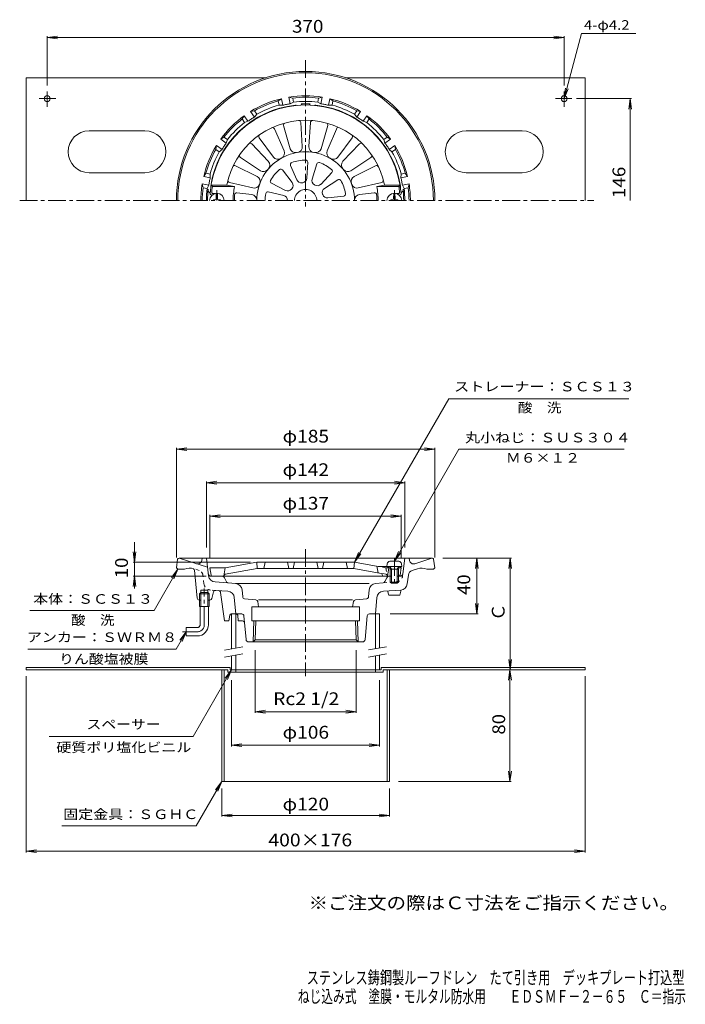
# Model space of a CAD drawing. Units: millimetres. Extents: x -243 to 234, y -347 to 358.
import ezdxf

# ---------------------------------------------------------------- set-up
doc = ezdxf.new("R2010")
doc.units = ezdxf.units.MM
doc.header["$LTSCALE"] = 3
for name, pattern in [('JWW_CENTER1', [6.773333, 4.233333, -0.846667, 0.846667, -0.846667]), ('JWW_DASHED1', [1.693333, 0.846667, -0.846667]), ('JWW_PHANTOM2', [13.546667, 10.16, -0.846667, 0.423333, -0.846667, 0.423333, -0.846667])]:
    doc.linetypes.add(name, pattern=pattern)
for name, color, linetype in [('0-A', 7, 'Continuous'), ('F-4ﾚｲﾔ', 7, 'Continuous'), ('F-5ﾚｲﾔ', 7, 'Continuous'), ('その他', 7, 'Continuous'), ('仕上', 7, 'Continuous'), ('寸法', 7, 'Continuous'), ('建具', 7, 'Continuous'), ('通り芯', 7, 'Continuous')]:
    doc.layers.add(name, color=color, linetype=linetype)
doc.styles.add('ＭＳ ゴシック', font='txt', dxfattribs={"height": 1})

msp = doc.modelspace()

# ---------------------------------------------------------------- linework, layer by layer
at = {"layer": '0-A', "color": 2, "linetype": 'Continuous', "lineweight": 9}
for p, q in [((-238.1, 316.38), (-238.1, 228.38)), ((-238.1, 316.38), (-66.6, 316.38)), ((-9.6, 316.38), (161.9, 316.38)), ((161.9, 316.38), (161.9, 228.38)), ((-223.1, 306.4), (-223.1, 295.42)), ((146.9, 306.4), (146.9, 295.42)), ((-216.97, 301.38), (-228.74, 301.38)), ((140.77, 301.38), (152.54, 301.38)), ((-193.1, 278.38), (-153.1, 278.38)), ((116.9, 278.38), (76.9, 278.38)), ((-193.1, 248.38), (-153.1, 248.38)), ((116.9, 248.38), (76.9, 248.38)), ((-238.1, -105.9), (-92.1, -105.9)), ((-238.1, -105.9), (-238.1, -107.5)), ((-238.1, -107.5), (-93.7, -107.5)), ((-98.1, -107.5), (-98.1, -187.5)), ((-96.5, -107.5), (-96.5, -187.5)), ((-93.7, -107.5), (-93.7, -109.1)), ((-93.7, -109.1), (17.5, -109.1)), ((-92.1, -105.9), (-92.1, -107.5)), ((-88.1, -107.5), (-88.1, -109.1)), ((11.9, -107.5), (11.9, -109.1)), ((15.9, -105.9), (15.9, -107.5)), ((15.9, -105.9), (161.9, -105.9)), ((17.5, -107.5), (17.5, -109.1)), ((17.5, -107.5), (161.9, -107.5)), ((20.3, -107.5), (20.3, -187.5)), ((21.9, -107.5), (21.9, -187.5)), ((161.9, -105.9), (161.9, -107.5)), ((-98.1, -187.5), (21.9, -187.5))]:
    msp.add_line(p, q, dxfattribs=at)
for centre in [(-223.1, 301.38), (146.9, 301.38)]:
    msp.add_circle(centre, 2.1, dxfattribs=at)
for centre, start, end in [((-193.1, 263.38), 90, 270), ((-153.1, 263.38), 270, 90), ((76.9, 263.38), 90, 270), ((116.9, 263.38), 270, 90)]:
    msp.add_arc(centre, 15, start, end, dxfattribs=at)
at = {"layer": 'その他', "color": 7, "linetype": 'Continuous', "lineweight": 9}
for p, q in [((-223.1, 345.12), (-215.66, 346.1)), ((-223.1, 346.02), (-223.1, 310.88)), ((146.9, 345.12), (139.46, 346.1)), ((146.9, 346.02), (146.9, 310.88)), ((-223.1, 345.12), (146.9, 345.12)), ((-223.1, 345.12), (-215.66, 344.14)), ((146.9, 345.12), (139.46, 344.14)), ((195.14, 301.38), (155.78, 301.38)), ((194.24, 301.38), (193.26, 293.94)), ((194.24, 228.38), (194.24, 301.38)), ((194.24, 301.38), (195.21, 293.94)), ((-130.6, 50.45), (-123.16, 51.43)), ((-130.6, -27.05), (-130.6, 51.35)), ((-130.6, 50.45), (54.4, 50.45)), ((-130.6, 50.45), (-123.16, 49.48)), ((54.4, 50.45), (46.96, 51.43)), ((54.4, 50.45), (46.96, 49.48)), ((54.4, -27.05), (54.4, 51.35)), ((-109.1, 26.45), (-101.66, 27.43)), ((-109.1, -20.05), (-109.1, 27.35)), ((-109.1, 26.45), (32.9, 26.45)), ((-109.1, 26.45), (-101.66, 25.48)), ((32.9, 26.45), (25.46, 27.43)), ((32.9, 26.45), (25.46, 25.48)), ((32.9, -20.05), (32.9, 27.35)), ((-106.6, 2.45), (-99.16, 3.43)), ((-106.6, -27.05), (-106.6, 3.35)), ((-106.6, 2.45), (30.4, 2.45)), ((-106.6, 2.45), (-99.16, 1.48)), ((30.4, 2.45), (22.96, 3.43)), ((30.4, 2.45), (22.96, 1.48)), ((30.4, -27.05), (30.4, 3.35)), ((-160.6, -16.18), (-160.6, -49.27)), ((-160.6, -30.55), (-161.58, -23.11)), ((-160.6, -30.55), (-159.62, -23.11)), ((60.03, -27.55), (109.3, -27.55)), ((84.4, -27.55), (83.42, -34.98)), ((84.4, -67.55), (84.4, -27.55)), ((84.4, -27.55), (85.38, -34.98)), ((108.4, -27.55), (107.42, -34.98)), ((108.4, -107.5), (108.4, -27.55)), ((108.4, -27.55), (109.38, -34.98)), ((-77.6, -30.55), (-161.5, -30.55)), ((-160.6, -40.55), (-161.58, -47.98)), ((-109.25, -40.55), (-161.5, -40.55)), ((-160.6, -40.55), (-159.62, -47.98)), ((84.4, -67.55), (83.42, -60.11)), ((84.4, -67.55), (85.38, -60.11)), ((22.4, -67.55), (85.3, -67.55)), ((-74.17, -93.57), (-74.17, -138.4)), ((-1.99, -93.57), (-1.99, -138.4)), ((108.4, -107.5), (107.42, -100.07)), ((108.4, -107.5), (109.38, -100.07)), ((-238.1, -238.31), (-238.1, -112.13)), ((108.19, -107.5), (107.21, -114.94)), ((108.19, -187.5), (108.19, -107.5)), ((108.19, -107.5), (109.17, -114.94)), ((161.9, -238.31), (161.9, -112.13)), ((-91.1, -115), (-91.1, -162.4)), ((14.9, -115), (14.9, -162.4)), ((-74.17, -137.5), (-66.73, -136.52)), ((-74.17, -137.5), (-1.99, -137.5)), ((-74.17, -137.5), (-66.73, -138.48)), ((-1.99, -137.5), (-9.42, -136.52)), ((-1.99, -137.5), (-9.42, -138.48)), ((-91.1, -161.5), (-83.66, -160.52)), ((-91.1, -161.5), (14.9, -161.5)), ((-91.1, -161.5), (-83.66, -162.48)), ((14.9, -161.5), (7.46, -160.52)), ((14.9, -161.5), (7.46, -162.48)), ((108.19, -187.5), (107.21, -180.07)), ((108.19, -187.5), (109.17, -180.07)), ((109.09, -187.5), (28.43, -187.5)), ((-98.1, -212.64), (-98.1, -192.61)), ((21.9, -212.64), (21.9, -192.61)), ((-98.1, -211.74), (-90.66, -210.77)), ((21.9, -211.74), (14.46, -210.77)), ((-98.1, -211.74), (21.9, -211.74)), ((-98.1, -211.74), (-90.66, -212.72)), ((21.9, -211.74), (14.46, -212.72)), ((-238.1, -237.41), (-230.66, -236.43)), ((-238.1, -237.41), (161.9, -237.41)), ((-238.1, -237.41), (-230.66, -238.39)), ((161.9, -237.41), (154.46, -236.43)), ((161.9, -237.41), (154.46, -238.39))]:
    msp.add_line(p, q, dxfattribs=at)
at = {"layer": '仕上', "color": 6, "linetype": 'Continuous', "lineweight": 9}
for p, q in [((-49.12, 265.57), (-54.01, 282.05)), ((-40.46, 267.1), (-41.51, 284.26)), ((-35.74, 267.1), (-34.69, 284.26)), ((-27.08, 265.57), (-22.19, 282.05)), ((-53.56, 263.96), (-60.41, 279.72)), ((-22.64, 263.96), (-15.18, 281.11)), ((-64.8, 256.52), (-76.63, 268.99)), ((-61.18, 259.56), (-71.41, 273.37)), ((-15.02, 259.56), (-4.79, 273.37)), ((-11.4, 256.52), (0.43, 268.99)), ((-70.45, 249.79), (-84.79, 259.27)), ((-36.63, 255.8), (-37.24, 244.48)), ((-30.1, 254.65), (-33.4, 243.81)), ((-5.75, 249.79), (8.59, 259.27)), ((-72.82, 245.7), (-88.19, 253.37)), ((-54.6, 250.33), (-47.79, 241.27)), ((-48.86, 253.64), (-44.42, 243.21)), ((-19.35, 248.44), (-27.09, 240.16)), ((-3.38, 245.7), (11.99, 253.37)), ((-75.82, 237.43), (-92.54, 241.44)), ((-62.58, 240.82), (-52.48, 235.68)), ((-15.09, 243.36), (-24.59, 237.18)), ((-0.38, 237.43), (16.34, 241.44)), ((-105.71, 239.38), (-94.54, 239.38)), ((-105.71, 239.38), (-104.86, 238.38)), ((-104.86, 238.38), (-89, 238.38)), ((-104.33, 233.38), (-103.2, 233.38)), ((-94.54, 239.38), (-89, 238.38)), ((-76.64, 232.78), (-87.26, 233.99)), ((-64.85, 234.59), (-53.81, 232.03)), ((0.44, 232.78), (11.06, 233.99)), ((18.34, 239.38), (12.8, 238.38)), ((28.66, 238.38), (12.8, 238.38)), ((29.51, 239.38), (18.34, 239.38)), ((28.13, 233.38), (27, 233.38)), ((29.51, 239.38), (28.66, 238.38)), ((-105.41, 232.38), (-105, 232.38)), ((-10.84, 231.69), (-22.09, 230.33)), ((29.21, 232.38), (28.8, 232.38)), ((-106.6, -34.55), (-95.6, -34.55)), ((-105.74, -39.71), (-106.6, -34.55)), ((-96.53, -40.13), (-95.6, -34.55)), ((-95.69, -39.13), (-72.7, -35.05)), ((-73.1, -30.55), (-95.6, -34.55)), ((-73.1, -30.55), (-3.1, -30.55)), ((-73.1, -30.55), (-72.7, -35.05)), ((-72.7, -35.05), (-3.5, -35.05)), ((-67.1, -30.55), (-68.1, -35.05)), ((-51.1, -30.55), (-50.1, -35.05)), ((-46.1, -30.55), (-47.1, -35.05)), ((-30.1, -30.55), (-29.1, -35.05)), ((-25.1, -30.55), (-26.1, -35.05)), ((-9.1, -30.55), (-8.1, -35.05)), ((-3.1, -30.55), (-3.5, -35.05)), ((15.88, -38.49), (-3.5, -35.05)), ((-3.1, -30.55), (13.78, -33.55)), ((12.9, -33.39), (13.9, -38.14)), ((29.4, -33.55), (13.78, -33.55)), ((20.4, -33.55), (21.4, -34.55)), ((21.4, -34.55), (20.4, -40.55)), ((22.71, -34.55), (21.4, -34.55)), ((30.4, -34.55), (28.09, -34.55)), ((30.4, -34.55), (29.4, -33.55)), ((29.54, -39.71), (30.4, -34.55)), ((-104.75, -40.55), (23.27, -40.55)), ((16.69, -39.31), (16.83, -40.13)), ((27.53, -40.55), (28.55, -40.55))]:
    msp.add_line(p, q, dxfattribs=at)
at = {"layer": '仕上', "color": 4, "linetype": 'Continuous', "lineweight": 9}
for p, q in [((-102.05, 233.63), (-102.12, 229.63)), ((-101.15, 233.61), (-101.08, 229.63)), ((24.95, 233.61), (24.88, 229.63)), ((25.85, 233.61), (25.92, 229.63)), ((-104.1, 228.88), (-102.85, 228.9)), ((-104.1, 228.88), (-104.1, 228.38)), ((-102.85, 228.9), (-102.35, 229.13)), ((-102.12, 229.63), (-102.35, 229.13)), ((-101.08, 229.63), (-100.85, 229.13)), ((-100.35, 228.9), (-100.85, 229.13)), ((-99.1, 228.88), (-100.35, 228.9)), ((-99.1, 228.88), (-99.1, 228.38)), ((22.9, 228.88), (24.15, 228.9)), ((22.9, 228.88), (22.9, 228.38)), ((24.15, 228.9), (24.65, 229.13)), ((24.88, 229.63), (24.65, 229.13)), ((25.92, 229.63), (26.15, 229.13)), ((26.65, 228.9), (26.15, 229.13)), ((27.9, 228.88), (26.65, 228.9)), ((27.9, 228.88), (27.9, 228.38)), ((20.15, -33.55), (20.32, -31.64)), ((30.65, -33.55), (20.15, -33.55)), ((23.27, -35.55), (22.22, -33.67)), ((22.4, -35.55), (22.84, -34.78)), ((27.53, -35.55), (28.58, -33.67)), ((28.4, -35.55), (27.96, -34.78)), ((30.65, -33.55), (30.48, -31.64)), ((22.4, -35.55), (28.4, -35.55)), ((22.4, -35.55), (22.4, -44.68)), ((23.27, -35.55), (23.27, -45.55)), ((27.53, -35.55), (27.53, -45.55)), ((28.4, -35.55), (28.4, -44.68)), ((23.27, -45.55), (22.4, -44.68)), ((22.4, -44.68), (28.4, -44.68)), ((23.27, -45.55), (27.53, -45.55)), ((27.53, -45.55), (28.4, -44.68))]:
    msp.add_line(p, q, dxfattribs=at)
at = {"layer": '仕上', "color": 4, "linetype": 'JWW_CENTER1', "lineweight": 9}
for p, q in [((-101.6, 235.78), (-101.6, 228.38)), ((25.4, 235.78), (25.4, 228.38)), ((25.4, -27.5), (25.4, -47.23))]:
    msp.add_line(p, q, dxfattribs=at)
at = {"layer": '仕上', "color": 6, "linetype": 'JWW_DASHED1', "lineweight": 9}
for p, q in [((19.4, -34.55), (13.78, -33.55)), ((19.4, -34.55), (20.33, -40.13)), ((21.4, -34.55), (19.4, -34.55)), ((19.49, -39.13), (15.54, -38.43))]:
    msp.add_line(p, q, dxfattribs=at)
at = {"layer": '仕上', "color": 6, "linetype": 'Continuous', "lineweight": 9}
for centre, radius, start, end in [((-38.1, 228.38), 68.5, 4.24802, 175.75198), ((-38.1, 228.38), 57.5, 11.02892, 168.97108), ((-52.57, 282.48), 1.5, 104.97507, 196.50983), ((-43, 284.16), 1.5, 3.49007, 95.02483), ((-33.2, 284.16), 1.5, 84.97507, 176.50983), ((-23.63, 282.48), 1.5, 343.49007, 75.02483), ((-70.2, 274.27), 1.5, 124.97507, 216.50983), ((-61.79, 279.12), 1.5, 23.49007, 115.02483), ((-6, 274.27), 1.5, 323.49008, 55.02484), ((-77.72, 267.96), 1.5, 43.49007, 135.02483), ((1.51, 267.96), 1.5, 44.97507, 136.50983), ((-83.96, 260.52), 1.5, 144.97507, 236.50983), ((-38.1, 228.38), 35, 359.99998, 180.00002), ((-57.23, 262.36), 4, 299.37666, 23.48981), ((-45.29, 266.71), 4, 196.51022, 280.62337), ((-44.45, 266.86), 4, 279.37666, 3.48981), ((-31.75, 266.86), 4, 176.51022, 260.62337), ((-30.91, 266.71), 4, 259.37666, 343.48981), ((-18.97, 262.36), 4, 156.51028, 240.62352), ((7.76, 260.52), 1.5, 303.49007, 35.02483), ((-67.7, 253.77), 4, 319.37666, 43.48981), ((-57.97, 261.94), 4, 216.51022, 300.62337), ((-47.48, 254.23), 1.5, 109.9415, 203.06781), ((-38.1, 228.38), 29, 90.0587, 109.9413), ((-38.13, 255.88), 1.5, 356.93219, 90.0585), ((-28.67, 254.21), 1.5, 69.9415, 163.06781), ((-38.1, 228.38), 29, 50.0587, 69.9413), ((-18.23, 261.94), 4, 239.37646, 323.48961), ((-8.5, 253.77), 4, 136.51022, 220.62337), ((-88.86, 252.02), 1.5, 63.49007, 155.02483), ((-68.25, 253.12), 4, 236.51022, 320.62337), ((-38.1, 228.38), 29, 130.0587, 149.9413), ((-55.8, 249.43), 1.5, 36.93219, 130.0585), ((-20.44, 249.46), 1.5, 316.93219, 50.0585), ((-7.95, 253.12), 4, 219.37666, 303.48981), ((12.66, 252.02), 1.5, 24.97507, 116.50983), ((-92.19, 242.9), 1.5, 164.97507, 256.50983), ((-74.89, 241.32), 4, 256.51022, 340.62337), ((-74.6, 242.12), 4, 339.37666, 63.48981), ((-61.9, 242.15), 1.5, 149.9415, 243.06781), ((-50.59, 239.17), 3.5, 319.17847, 36.93196), ((-41.2, 244.59), 3.5, 203.06804, 280.82153), ((-38.1, 228.38), 13, 99.17867, 100.82133), ((-40.73, 244.67), 3.5, 279.17847, 356.93196), ((-30.06, 242.79), 3.5, 163.06804, 240.82153), ((-38.1, 228.38), 13, 59.17867, 60.82133), ((-29.65, 242.55), 3.5, 239.17847, 316.93196), ((-14.27, 242.11), 1.5, 29.9415, 123.06781), ((-38.1, 228.38), 29, 10.0587, 29.9413), ((-1.6, 242.12), 4, 116.51022, 200.62337), ((-1.31, 241.32), 4, 199.37666, 283.48981), ((15.99, 242.9), 1.5, 283.49007, 15.02483), ((-105.41, 233.38), 1, 175.75238, 270), ((-104.33, 234.38), 1, 174.8239, 270), ((-38.1, 228.38), 67.5, 171.48038, 174.82341), ((-38.1, 228.38), 51.88, 168.88548, 180.00002), ((-87.43, 232.5), 1.5, 83.48961, 175.22643), ((-77.1, 228.8), 4, 359.37651, 83.48965), ((-38.1, 228.38), 29, 170.0587, 180.00002), ((-65.19, 233.13), 1.5, 76.93219, 170.0585), ((-50.89, 238.8), 3.5, 243.06804, 320.82153), ((-38.1, 228.38), 13, 139.17867, 140.82133), ((-38.1, 228.38), 8, 359.99994, 180.00006), ((-22.68, 234.24), 3.5, 123.06804, 200.82153), ((-38.1, 228.38), 13, 19.17867, 20.82133), ((-22.52, 233.8), 3.5, 199.17847, 276.93196), ((-11.02, 233.18), 1.5, 276.93219, 10.0585), ((0.9, 228.8), 4, 96.51022, 180.62337), ((11.23, 232.5), 1.5, 4.77357, 96.51039), ((-38.1, 228.38), 51.88, 359.99998, 11.11452), ((28.13, 234.38), 1, 270, 5.1761), ((-38.1, 228.38), 67.5, 5.17659, 8.51962), ((29.21, 233.38), 1, 270, 4.24762), ((-38.1, 228.38), 51, 175.22623, 180.00002), ((-54.6, 228.62), 3.5, 359.17847, 76.93196), ((-38.1, 228.38), 13, 179.17867, 180.00003), ((-38.1, 228.38), 51, 359.99998, 4.77377), ((-104.75, -39.55), 1, 189.46068, 270), ((-97.02, -40.05), 0.5, 270, 350.53702), ((-95.51, -40.12), 1, 100.07941, 170.539), ((15.71, -39.48), 1, 9.44452, 79.91861), ((17.32, -40.05), 0.5, 189.4465, 270), ((28.55, -39.55), 1, 270, 350.53915)]:
    msp.add_arc(centre, radius, start, end, dxfattribs=at)
at = {"layer": '仕上', "color": 4, "linetype": 'Continuous', "lineweight": 9}
for centre, radius, start, end in [((-101.6, 228.38), 5.25, 0, 180), ((25.4, 228.38), 5.25, 0, 180), ((22.31, -31.82), 2, 96.33817, 175.00002), ((22, -33.8), 0.25, 29.32918, 90), ((25.4, -59.65), 30, 83.6618, 96.3382), ((28.8, -33.8), 0.25, 90, 150.67082), ((28.49, -31.82), 2, 4.99998, 83.66183)]:
    msp.add_arc(centre, radius, start, end, dxfattribs=at)
at = {"layer": '仕上', "color": 6, "linetype": 'JWW_DASHED1', "lineweight": 9}
for centre, radius, start, end in [((19.31, -40.12), 1, 9.461, 79.92059), ((20.82, -40.05), 0.5, 189.46298, 270)]:
    msp.add_arc(centre, radius, start, end, dxfattribs=at)
at = {"layer": '寸法', "color": 7, "linetype": 'Continuous', "lineweight": 9}
for p, q in [((146.9, 301.38), (159.43, 348.13)), ((159.43, 348.13), (198.21, 348.13)), ((146.9, 301.38), (147.88, 308.82)), ((146.9, 301.38), (149.77, 308.31)), ((-3.1, -30.55), (64.45, 86.45)), ((64.45, 86.45), (193.23, 86.45)), ((25.4, -29.65), (71.65, 50.45)), ((71.65, 50.45), (189.96, 50.45)), ((-3.1, -30.55), (-0.23, -23.62)), ((-3.1, -30.55), (1.47, -24.6)), ((25.4, -29.65), (28.27, -22.72)), ((25.4, -29.65), (29.97, -23.7)), ((-129.6, -35.55), (-146.61, -65.01)), ((-129.6, -35.55), (-134.17, -41.5)), ((-129.6, -35.55), (-132.47, -42.48)), ((-146.61, -65.01), (-235.47, -65.01)), ((-123.6, -80.26), (-130.75, -92.64)), ((-123.6, -80.26), (-128.17, -86.21)), ((-123.6, -80.26), (-126.47, -87.19)), ((-130.75, -92.64), (-236.88, -92.64)), ((-91.1, -107.5), (-118.67, -155.26)), ((-91.1, -107.5), (-95.67, -113.45)), ((-91.1, -107.5), (-93.97, -114.43)), ((-118.67, -155.26), (-221.59, -155.26)), ((-98.1, -187.5), (-116.37, -219.14)), ((-98.1, -187.5), (-102.67, -193.45)), ((-98.1, -187.5), (-100.97, -194.43)), ((-116.37, -219.14), (-212.5, -219.14))]:
    msp.add_line(p, q, dxfattribs=at)
at = {"layer": '建具', "color": 4, "linetype": 'Continuous', "lineweight": 9}
for p, q in [((-87.85, -67.55), (-91.1, -67.55)), ((-91.1, -67.55), (-91.1, -92.54)), ((-88.1, -67.55), (-88.1, -92.01)), ((11.9, -67.55), (14.9, -67.55)), ((11.9, -67.55), (11.9, -92.45)), ((14.9, -67.55), (14.9, -91.92)), ((-91.1, -97.61), (-91.1, -107.5)), ((-88.1, -97.08), (-88.1, -107.5)), ((11.9, -97.53), (11.9, -107.5)), ((14.9, -97), (14.9, -107.5)), ((15.9, -107.5), (-92.1, -107.5))]:
    msp.add_line(p, q, dxfattribs=at)
at = {"layer": '建具', "color": 7, "linetype": 'Continuous', "lineweight": 9}
for p, q in [((-83.1, -91.13), (-96.1, -93.42)), ((19.9, -91.04), (6.9, -93.33)), ((-83.1, -96.2), (-96.1, -98.5)), ((19.9, -96.11), (6.9, -98.41))]:
    msp.add_line(p, q, dxfattribs=at)
at = {"layer": '通り芯', "color": 3, "linetype": 'JWW_CENTER1', "lineweight": 9}
for p, q in [((-38.1, 328.93), (-38.1, 224.27)), ((-242.76, 228.38), (168.22, 228.38)), ((-38.1, -21.07), (-38.1, -112.11))]:
    msp.add_line(p, q, dxfattribs=at)
at = {"layer": '通り芯', "color": 3, "linetype": 'Continuous', "lineweight": 9}
for p, q in [((-57.65, 299.75), (-55.42, 301.35)), ((-57.06, 296.8), (-57.65, 299.75)), ((-57.06, 296.8), (-54.48, 296.63)), ((-54.48, 296.63), (-55.42, 301.35)), ((-47.35, 301.8), (-50.02, 302.43)), ((-49.09, 297.7), (-50.02, 302.43)), ((-46.76, 298.85), (-49.09, 297.7)), ((-46.76, 298.85), (-47.35, 301.8)), ((-29.44, 298.85), (-28.85, 301.8)), ((-29.44, 298.85), (-27.11, 297.7)), ((-28.85, 301.8), (-26.18, 302.43)), ((-27.11, 297.7), (-26.18, 302.43)), ((-21.72, 296.63), (-20.78, 301.35)), ((-19.14, 296.8), (-21.72, 296.63)), ((-18.55, 299.75), (-20.78, 301.35)), ((-19.14, 296.8), (-18.55, 299.75)), ((-83.47, 286.84), (-82.03, 289.17)), ((-79.35, 285.17), (-82.03, 289.17)), ((-74.74, 292.67), (-77.45, 292.23)), ((-74.78, 288.22), (-77.45, 292.23)), ((-73.07, 290.17), (-74.78, 288.22)), ((-73.07, 290.17), (-74.74, 292.67)), ((-3.13, 290.17), (-1.46, 292.67)), ((-3.13, 290.17), (-1.42, 288.22)), ((-1.46, 292.67), (1.25, 292.23)), ((-1.42, 288.22), (1.25, 292.23)), ((3.15, 285.17), (5.83, 289.17)), ((7.27, 286.84), (5.83, 289.17)), ((-81.8, 284.34), (-83.47, 286.84)), ((-81.8, 284.34), (-79.35, 285.17)), ((5.6, 284.34), (3.15, 285.17)), ((5.6, 284.34), (7.27, 286.84)), ((-96.56, 273.75), (-98.89, 272.31)), ((-94.89, 269.63), (-98.89, 272.31)), ((-94.06, 272.08), (-96.56, 273.75)), ((-94.06, 272.08), (-94.89, 269.63)), ((17.86, 272.08), (20.36, 273.75)), ((17.86, 272.08), (18.69, 269.63)), ((18.69, 269.63), (22.69, 272.31)), ((20.36, 273.75), (22.69, 272.31)), ((-102.39, 265.02), (-101.95, 267.73)), ((-99.89, 263.35), (-102.39, 265.02)), ((-97.94, 265.06), (-101.95, 267.73)), ((-99.89, 263.35), (-97.94, 265.06)), ((21.74, 265.06), (25.75, 267.73)), ((23.69, 263.35), (21.74, 265.06)), ((23.69, 263.35), (26.19, 265.02)), ((26.19, 265.02), (25.75, 267.73)), ((-109.47, 247.93), (-111.07, 245.7)), ((-106.52, 247.34), (-109.47, 247.93)), ((-106.52, 247.34), (-106.35, 244.76)), ((30.32, 247.34), (30.15, 244.76)), ((30.32, 247.34), (33.27, 247.93)), ((33.27, 247.93), (34.87, 245.7)), ((-111.52, 237.63), (-112.15, 240.3)), ((-107.42, 239.37), (-112.15, 240.3)), ((-106.35, 244.76), (-111.07, 245.7)), ((30.15, 244.76), (34.87, 245.7)), ((31.22, 239.37), (35.95, 240.3)), ((35.32, 237.63), (35.95, 240.3)), ((-108.57, 237.04), (-111.52, 237.63)), ((-108.57, 237.04), (-107.42, 239.37)), ((32.37, 237.04), (31.22, 239.37)), ((32.37, 237.04), (35.32, 237.63)), ((-128.73, -27.55), (52.53, -27.55)), ((-108.29, -34.15), (-128.6, -27.55)), ((-112.44, -29.27), (-112.1, -27.55)), ((-107.54, -40.24), (-109.1, -27.55)), ((31.52, -38.79), (32.9, -27.55)), ((36.24, -29.27), (35.9, -27.55)), ((40.11, -31.54), (52.35, -27.56)), ((-129.72, -28.4), (-130.6, -34.55)), ((-130.6, -34.55), (-129.6, -35.55)), ((41.92, -35.16), (38.17, -36.37)), ((54.4, -34.55), (53.4, -35.55)), ((53.52, -28.4), (54.4, -34.55)), ((-129.6, -35.55), (-124.84, -35.55)), ((-117.63, -36.26), (-115.73, -56.19)), ((20.07, -41.6), (18.71, -44.21)), ((21.51, -40.55), (23.27, -40.55)), ((27.53, -40.55), (29.53, -40.55)), ((34.66, -46.02), (35.44, -39.69)), ((53.4, -35.55), (48.64, -35.55)), ((-87.95, -45.67), (-102.93, -44.62)), ((-88.23, -45.65), (7.39, -45.65)), ((12.03, -45.65), (17.38, -45.27)), ((-113.15, -50.55), (-108.05, -50.55)), ((-113.15, -57.55), (-113.15, -50.55)), ((-108.05, -57.55), (-108.05, -50.55)), ((-103.94, -51.74), (-105.28, -56.48)), ((-93.76, -51.28), (-102.4, -50.67)), ((-98.93, -52.11), (-96.1, -72.55)), ((-89.13, -55.83), (-88.1, -67.55)), ((-83.15, -55.3), (-83.59, -50.2)), ((6.95, -55.3), (7.39, -50.2)), ((12.93, -55.83), (11.9, -67.55)), ((17.56, -51.28), (30.05, -50.4)), ((21.4, -54.09), (20.4, -51.08)), ((21.4, -54.09), (29.4, -54.09)), ((30.4, -50.37), (29.4, -54.09)), ((-113.15, -57.55), (-114.29, -57.55)), ((-106.72, -57.55), (-108.05, -57.55)), ((-73.75, -57.44), (-81.8, -56.67)), ((0.4, -62.55), (-76.6, -62.55)), ((-76.6, -62.55), (-76.6, -72.55)), ((-72.41, -58.68), (-71.77, -62.55)), ((-4.43, -57.44), (-71.77, -57.44)), ((-3.79, -58.68), (-4.43, -62.55)), ((-2.45, -57.44), (5.6, -56.67)), ((0.4, -62.55), (0.4, -72.55)), ((-92.26, -68.35), (-93.1, -72.55)), ((-91.28, -67.55), (-88.1, -67.55)), ((-83.72, -67.55), (-88.1, -67.55)), ((-86.71, -68.46), (-86.35, -72.55)), ((-82.23, -68.92), (-80.76, -85.72)), ((6.03, -68.92), (4.56, -85.72)), ((7.52, -67.55), (11.9, -67.55)), ((-93.1, -72.55), (-96.1, -72.55)), ((-83.29, -72.55), (-86.35, -72.55)), ((0.4, -72.55), (-76.6, -72.55)), ((-75.69, -87.55), (-75.22, -72.55)), ((-74.17, -86.07), (-73.74, -72.55)), ((-2.03, -86.07), (-2.46, -72.55)), ((-0.51, -87.55), (-0.98, -72.55)), ((2.57, -87.55), (-78.8, -87.55)), ((-75.69, -87.55), (-74.17, -86.07)), ((-1.99, -86.07), (-74.17, -86.07)), ((-0.51, -87.55), (-2.03, -86.07))]:
    msp.add_line(p, q, dxfattribs=at)
at = {"layer": '通り芯', "color": 3, "linetype": 'JWW_DASHED1', "lineweight": 9}
for p, q in [((-114.37, -36.37), (-118.14, -35.15)), ((-110.86, -46.02), (-111.64, -39.69)), ((31.34, -40.24), (31.52, -38.79)), ((17.38, -45.26), (26.73, -44.61)), ((-102.4, -50.67), (-106.25, -50.4))]:
    msp.add_line(p, q, dxfattribs=at)
at = {"layer": '通り芯', "color": 3, "linetype": 'JWW_PHANTOM2', "lineweight": 9}
for p, q in [((-97.71, -40.55), (-105.73, -40.55)), ((-96.28, -41.61), (-94.8, -44.49))]:
    msp.add_line(p, q, dxfattribs=at)
at = {"layer": '通り芯', "color": 4, "linetype": 'JWW_CENTER1', "lineweight": 9}
for p, q in [((-110.6, -75.26), (-110.6, -49.23)), ((-126.32, -80.26), (-115.6, -80.26))]:
    msp.add_line(p, q, dxfattribs=at)
at = {"layer": '通り芯', "color": 4, "linetype": 'Continuous', "lineweight": 9}
for p, q in [((-113.15, -52.26), (-114.05, -53.16)), ((-114.05, -53.16), (-107.15, -53.16)), ((-114.05, -62.26), (-114.05, -53.16)), ((-108.05, -52.26), (-113.15, -52.26)), ((-113.15, -62.26), (-113.15, -52.26)), ((-108.05, -52.26), (-107.15, -53.16)), ((-108.05, -52.26), (-108.05, -62.26)), ((-107.15, -53.16), (-107.15, -62.26)), ((-114.05, -62.26), (-107.15, -62.26)), ((-113.6, -75.26), (-113.6, -62.26)), ((-107.6, -75.26), (-107.6, -62.26)), ((-123.6, -83.26), (-123.6, -77.26)), ((-115.6, -77.26), (-123.6, -77.26)), ((-115.6, -83.26), (-123.6, -83.26))]:
    msp.add_line(p, q, dxfattribs=at)
at = {"layer": '通り芯', "color": 3, "linetype": 'Continuous', "lineweight": 9}
for centre, radius, start, end in [((-38.1, 228.38), 92.5, 0, 180), ((-38.1, 228.38), 91.5, 0, 180), ((-38.1, 228.38), 75, 80.8513, 99.14867), ((-38.1, 228.38), 68.73, 96.07076, 171.31079), ((-38.1, 228.38), 75, 103.3513, 121.64867), ((-38.1, 228.38), 74, 105.3183, 119.68169), ((-38.1, 228.38), 71, 105.49051, 119.50945), ((-38.1, 228.38), 70.19, 101.25, 103.49538), ((-38.1, 228.38), 70.19, 99.00459, 101.24998), ((-38.1, 228.38), 74, 82.8183, 97.18169), ((-38.1, 228.38), 71, 82.99051, 97.00945), ((-45.1, 293.73), 3, 73.09863, 95.13419), ((-38.1, 215.88), 81.87, 90, 92.21597), ((-44.51, 294.7), 4.42, 28.94321, 42.62891), ((-38.1, 215.88), 81.87, 87.78403, 90), ((-31.69, 294.7), 4.42, 137.37109, 151.05669), ((-31.1, 293.73), 3, 84.86581, 106.90137), ((-38.1, 228.38), 68.73, 8.62746, 83.92924), ((-38.1, 228.38), 70.19, 78.75, 80.99538), ((-38.1, 228.38), 70.19, 76.50459, 78.74998), ((-38.1, 228.38), 75, 58.3513, 76.64867), ((-38.1, 228.38), 71, 60.49051, 74.50945), ((-38.1, 228.38), 74, 60.3183, 74.68169), ((-38.1, 228.38), 75, 125.8513, 144.14867), ((-38.1, 228.38), 75, 35.8513, 54.14867), ((-38.1, 228.38), 74, 127.8183, 142.18169), ((-38.1, 228.38), 71, 127.99051, 142.00945), ((-38.1, 228.38), 70.19, 123.75, 125.99538), ((-38.1, 228.38), 70.19, 121.50459, 123.74998), ((-38.1, 228.38), 70.19, 56.25, 58.49538), ((-38.1, 228.38), 70.19, 54.00459, 56.24998), ((-38.1, 228.38), 71, 37.99051, 52.00945), ((-38.1, 228.38), 74, 37.8183, 52.18169), ((-38.1, 228.38), 70.19, 144.00459, 146.24998), ((-38.1, 228.38), 70.19, 33.75, 35.99538), ((-38.1, 228.38), 75, 148.3513, 166.64867), ((-38.1, 228.38), 74, 150.3183, 164.68169), ((-38.1, 228.38), 71, 150.49051, 164.50945), ((-38.1, 228.38), 70.19, 146.25, 148.49538), ((-38.1, 228.38), 70.19, 31.50459, 33.74998), ((-38.1, 228.38), 71, 15.49051, 29.50945), ((-38.1, 228.38), 75, 13.3513, 31.64867), ((-38.1, 228.38), 74, 15.3183, 29.68169), ((-38.1, 228.38), 75, 170.8513, 180), ((-38.1, 228.38), 70.19, 168.75, 170.99538), ((-38.1, 228.38), 70.19, 166.50459, 168.74998), ((-38.1, 228.38), 70.19, 11.25, 13.49538), ((-38.1, 228.38), 70.19, 9.00459, 11.24998), ((-38.1, 228.38), 75, 0, 9.14867), ((-38.1, 228.38), 74, 172.8183, 180), ((-38.1, 228.38), 71, 172.99051, 180), ((-25.6, 228.38), 82.69, 174.2384, 180), ((-104.89, 236.38), 3, 174.23843, 240.00945), ((-103.07, 238.38), 3, 172.65503, 194.42902), ((26.87, 238.38), 3, 345.57211, 7.34497), ((28.69, 236.38), 3, 299.99051, 5.76157), ((-50.6, 228.38), 82.69, 0, 5.7616), ((-38.1, 228.38), 71, 0, 7.00945), ((-38.1, 228.38), 74, 0, 7.18169), ((-128.73, -28.55), 1, 90, 171.8705), ((52.53, -28.55), 1, 8.1295, 100.77277), ((-120.91, -45.82), 11, 75.45909, 110.97173), ((-119.13, -36.41), 1.5, 5.46074, 59.42584), ((-115.38, -28.69), 3, 251.99986, 348.76921), ((39.18, -28.69), 3, 191.23079, 288.00014), ((44.71, -45.82), 11, 69.02827, 104.54091), ((-102.58, -39.63), 5, 186.99902, 266.00024), ((21.51, -42.05), 1.5, 90, 163.00925), ((29.53, -38.55), 2, 270, 352.99992), ((39.41, -40.18), 4, 107.99991, 173.00011), ((-88.58, -50.64), 5, 4.99977, 86.00024), ((12.38, -50.64), 5, 93.99976, 175.00023), ((17.27, -43.77), 1.5, 274.00117, 342.67337), ((29.7, -45.42), 5, 273.99976, 352.99933), ((-114.24, -56.05), 1.5, 185.46068, 270), ((-102.51, -52.17), 1.5, 86.00067, 163.32822), ((-100.42, -52.31), 1.5, 7.89143, 86), ((-94.11, -56.26), 5, 5.00017, 86.00006), ((-81.65, -55.17), 1.5, 185.00031, 264.52855), ((5.45, -55.17), 1.5, 275.47145, 354.99969), ((17.91, -56.26), 5, 93.99976, 175.00021), ((-106.72, -56.05), 1.5, 270, 343.32822), ((-73.89, -58.93), 1.5, 9.46277, 84.52855), ((-2.31, -58.93), 1.5, 95.47145, 170.53723), ((-91.28, -68.55), 1, 90, 168.69006), ((-87.7, -68.55), 1, 4.99901, 90), ((-83.72, -69.05), 1.5, 5.00031, 90), ((7.52, -69.05), 1.5, 90, 174.99969), ((-83.29, -74.05), 1.5, 5.00031, 90), ((-78.77, -85.55), 2, 184.99997, 270), ((2.57, -85.55), 2, 270, 355.00003)]:
    msp.add_arc(centre, radius, start, end, dxfattribs=at)
at = {"layer": '通り芯', "color": 3, "linetype": 'JWW_DASHED1', "lineweight": 9}
for centre, radius, start, end in [((-115.61, -40.18), 4, 6.99989, 72.00009), ((26.38, -39.63), 5, 273.99976, 353.00098), ((-105.9, -45.42), 5, 187.00067, 266.00024)]:
    msp.add_arc(centre, radius, start, end, dxfattribs=at)
at = {"layer": '通り芯', "color": 3, "linetype": 'JWW_PHANTOM2', "lineweight": 9}
for centre, radius, start, end in [((-105.73, -38.55), 2, 187.00008, 270), ((-97.71, -42.05), 1.5, 16.99075, 90), ((-93.47, -43.78), 1.5, 207.90082, 265.99974)]:
    msp.add_arc(centre, radius, start, end, dxfattribs=at)
at = {"layer": '通り芯', "color": 4, "linetype": 'Continuous', "lineweight": 9}
for radius in [2, 8]:
    msp.add_arc((-115.6, -75.26), radius, 270, 0, dxfattribs=at)
at = {"layer": '通り芯', "color": 4, "linetype": 'JWW_CENTER1', "lineweight": 9}
for radius in [2, 5]:
    msp.add_arc((-115.6, -75.26), radius, 270, 0, dxfattribs=at)

# ---------------------------------------------------------------- texts
at = {"layer": 'F-4ﾚｲﾔ', "color": 6, "linetype": 'Continuous', "lineweight": 0, "style": 'ＭＳ ゴシック'}
for s, width, p in [('ステンレス鋳鋼製ルーフドレン\u3000たて引き用\u3000デッキプレート打込型', 0.699194, (-37.28, -332.5)), ('ねじ込み式\u3000塗膜・モルタル防水用\u3000\u3000ＥＤＳＭＦ－２－６５\u3000Ｃ＝指示', 0.675, (-43.71, -345.94))]:
    msp.add_text(s, height=9.144, dxfattribs=dict(at, width=width)).set_placement(p)
at = {"layer": 'F-5ﾚｲﾔ', "color": 2, "linetype": 'Continuous', "lineweight": 9, "style": 'ＭＳ ゴシック', "width": 1.118421}
msp.add_text('※ご注文の際はＣ寸法をご指示ください。', height=9.144, dxfattribs=at).set_placement((-35.98, -278.99))
at = {"layer": 'その他', "color": 2, "linetype": 'Continuous', "lineweight": 211, "style": 'ＭＳ ゴシック'}
for s, width, p in [('370', 1.083333, (-47.85, 348.61)), ('φ120', 1.1, (-54.6, -208.25)), ('400×176', 1.109375, (-64.73, -233.92))]:
    msp.add_text(s, height=9.144, dxfattribs=dict(at, width=width)).set_placement(p)
for s, width, p in [('146', 1.083333, (190.74, 230.17)), ('80', 1.0625, (104.7, -153.88))]:
    msp.add_text(s, height=9.144, rotation=90, dxfattribs=dict(at, width=width)).set_placement(p)
at = {"layer": 'その他', "color": 2, "linetype": 'Continuous', "lineweight": 9, "style": 'ＭＳ ゴシック'}
for s, width, p in [('φ185', 1.1, (-54.6, 55.15)), ('φ142', 1.1, (-54.6, 31.15)), ('φ137', 1.1, (-54.6, 7.15)), ('Rc2 1/2', 1.107143, (-61.33, -132.81)), ('φ106', 1.1, (-54.6, -156.81))]:
    msp.add_text(s, height=9.144, dxfattribs=dict(at, width=width)).set_placement(p)
at = {"layer": 'その他', "color": 2, "linetype": 'Continuous', "lineweight": 9, "style": 'ＭＳ ゴシック', "width": 1.0625}
for s, p in [('10', (-165.29, -41.92)), ('40', (79.71, -53.92))]:
    msp.add_text(s, height=9.144, rotation=90, dxfattribs=at).set_placement(p)
at = {"layer": 'その他', "color": 2, "linetype": 'Continuous', "lineweight": 9, "style": 'ＭＳ ゴシック'}
msp.add_text('Ｃ', height=9.14, rotation=90, dxfattribs=at).set_placement((104.33, -72.54))
at = {"layer": '寸法', "color": 7, "linetype": 'Continuous', "lineweight": 9, "style": 'ＭＳ ゴシック'}
for s, width, p in [('4-φ4.2', 1.142857, (161.15, 350.69)), ('ストレーナー：ＳＣＳ１３', 1.152778, (68.2, 91.81)), ('酸\u3000洗', 1.111111, (113.84, 76.77)), ('丸小ねじ：ＳＵＳ３０４', 1.151515, (76.01, 55.29)), ('Ｍ６×１２', 1.133333, (105.3, 40.79)), ('本体：ＳＣＳ１３', 1.145833, (-233.14, -60.25)), ('酸\u3000洗', 1.111111, (-206.04, -75.35)), ('アンカー：ＳＷＲＭ８', 1.15, (-237.64, -87.61)), ('りん酸塩被膜', 1.138889, (-214.56, -103.21)), ('スペーサー', 1.133333, (-194.91, -149.96)), ('硬質ポリ塩化ビニル', 1.148148, (-216.55, -166.47)), ('固定金具：ＳＧＨＣ', 1.148148, (-211.62, -214.38))]:
    msp.add_text(s, height=6.858, dxfattribs=dict(at, width=width)).set_placement(p)

doc.saveas('drawing.dxf')
